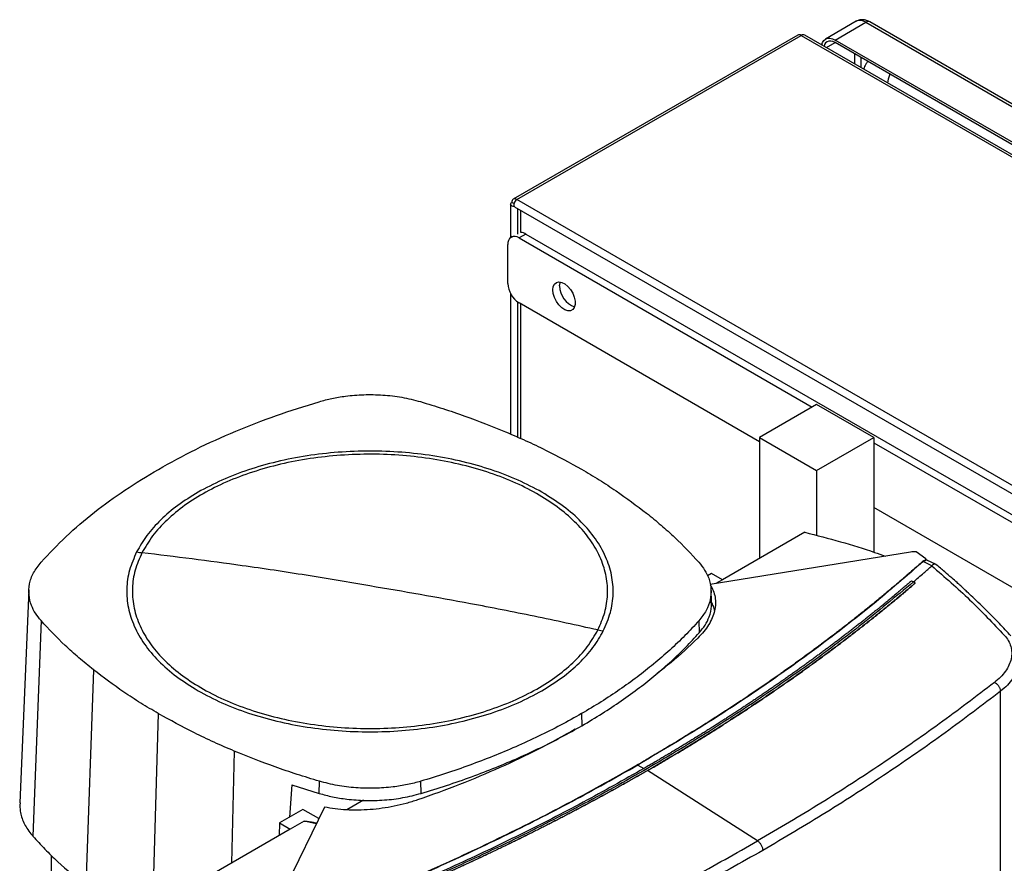
# Model space of a CAD drawing. Extents: x 0.4 to 10.6, y 0.4 to 8.1.
# Drawn here: x 3.5 to 4.1, y 6.7 to 7.3 of the extents above; entities that cross this region are included whole.
import ezdxf

# ---------------------------------------------------------------- set-up
doc = ezdxf.new("R2010")
doc.units = 0
doc.linetypes.add('SLD-SOLID', pattern=[0])
doc.layers.get('0').update_dxf_attribs({"linetype": 'CONTINUOUS'})

msp = doc.modelspace()

# ---------------------------------------------------------------- linework, layer by layer
at = {"color": 7, "linetype": 'SLD-SOLID'}
for p, q in [((4.03589, 7.26171), (4.01682, 7.2507)), ((4.02273, 7.25011), (4.0418, 7.26112)), ((4.0418, 7.26112), (4.43572, 7.03372)), ((4.43818, 7.03396), (4.04426, 7.26137)), ((3.99968, 7.25322), (3.82366, 7.15161)), ((3.82583, 7.15139), (4.00185, 7.25301)), ((4.00185, 7.25301), (4.41331, 7.01548)), ((4.41547, 7.01569), (4.00401, 7.25322)), ((4.41665, 7.02271), (4.02273, 7.25011)), ((4.41665, 7.0211), (4.02273, 7.24851)), ((3.82199, 7.14854), (3.82199, 7.12789)), ((3.82404, 7.14889), (3.82276, 7.14962)), ((3.82449, 7.14692), (4.23596, 6.90938)), ((4.23728, 6.91386), (3.82583, 7.15139)), ((3.82826, 7.131), (3.82826, 7.14474)), ((3.82293, 7.12846), (3.8223, 7.12809)), ((3.83146, 7.13005), (3.82722, 7.1276)), ((3.83146, 7.13005), (4.23513, 6.89702)), ((3.82026, 7.09947), (3.82026, 7.12358)), ((3.82722, 7.1276), (4.00861, 7.02289)), ((3.82199, 7.09318), (3.82199, 7.00627)), ((3.97602, 7.00152), (3.82722, 7.08742)), ((3.82826, 7.00352), (3.82826, 7.08682)), ((4.01137, 7.02448), (3.97602, 7.00407)), ((4.04673, 7.00407), (4.01137, 7.02448)), ((3.97602, 7.00407), (3.97602, 6.92929)), ((3.97602, 7.00407), (4.01137, 6.98366)), ((4.01137, 6.98366), (4.04673, 7.00407)), ((4.04673, 7.00407), (4.04673, 7.00088)), ((4.04673, 7.00088), (4.04673, 6.9607)), ((4.04673, 7.00088), (4.23088, 6.89457)), ((4.01137, 6.98366), (4.01137, 6.94352)), ((4.23088, 6.85439), (4.04673, 6.9607)), ((4.04673, 6.9607), (4.04673, 6.93318)), ((4.00405, 6.94547), (3.95303, 6.91602)), ((4.06941, 6.93324), (3.94545, 6.91315)), ((4.07886, 6.929), (4.07296, 6.93341)), ((4.07811, 6.92791), (4.0773, 6.92735)), ((4.08268, 6.92472), (4.0773, 6.92735)), ((4.07811, 6.92791), (4.07844, 6.92779)), ((4.07886, 6.929), (4.07844, 6.92779)), ((4.07886, 6.92828), (4.07886, 6.929)), ((4.07943, 6.92822), (4.07919, 6.92828)), ((4.08522, 6.9255), (4.07959, 6.92825)), ((4.08267, 6.92472), (4.08262, 6.92467)), ((3.94635, 6.91988), (3.94386, 6.91844)), ((3.95303, 6.91602), (3.94635, 6.91988)), ((3.95303, 6.91602), (3.94907, 6.91373)), ((4.07007, 6.91533), (4.07122, 6.91472)), ((4.07236, 6.91401), (4.07122, 6.91472)), ((3.52394, 6.90973), (3.51826, 6.77791)), ((3.94634, 6.90242), (3.94603, 6.90977)), ((4.07236, 6.91397), (4.07236, 6.91401)), ((3.53148, 6.89076), (3.52643, 6.75736)), ((3.93847, 6.89066), (3.93875, 6.88322)), ((3.56387, 6.86035), (3.55928, 6.72652)), ((4.12516, 6.49106), (4.12516, 6.84709)), ((3.60404, 6.83322), (3.60003, 6.69901)), ((3.86592, 6.83323), (3.86615, 6.82574)), ((3.90063, 6.80136), (3.90454, 6.79927)), ((3.90677, 6.798), (3.90677, 6.79796)), ((3.97487, 6.75437), (3.90677, 6.79796)), ((3.68655, 6.78915), (3.68518, 6.76911)), ((3.68655, 6.78915), (3.70356, 6.78381)), ((3.70356, 6.78381), (3.7037, 6.79133)), ((3.76657, 6.78383), (3.76643, 6.79135)), ((3.70678, 6.77537), (3.67198, 6.70381)), ((3.73107, 6.77954), (3.72078, 6.7736)), ((3.69355, 6.77394), (3.679, 6.76554)), ((3.70334, 6.76829), (3.69355, 6.77394)), ((3.679, 6.76554), (3.67879, 6.75771)), ((3.679, 6.76554), (3.68568, 6.76168)), ((3.6942, 6.7666), (3.68568, 6.76168)), ((3.68568, 6.76168), (3.63467, 6.73224)), ((3.53792, 6.67638), (3.53792, 6.74539))]:
    msp.add_line(p, q, dxfattribs=at)
at = {"color": 8, "linetype": 'SLD-SOLID'}
for p, q in [((4.01746, 7.24546), (4.02273, 7.24851)), ((4.03484, 7.24152), (4.03484, 7.23543)), ((4.03901, 7.23302), (4.03901, 7.23911)), ((3.82652, 7.13), (3.82652, 7.14574)), ((3.82652, 7.00428), (3.82652, 7.08786)), ((3.65104, 6.81003), (3.64931, 6.74069)), ((3.7017, 6.76491), (3.6942, 6.7666))]:
    msp.add_line(p, q, dxfattribs=at)
at = {"color": 7, "linetype": 'SLD-SOLID', "flags": 128}
for points in [[(4.01455, 7.24714), (4.01501, 7.24862), (4.01578, 7.24984), (4.01682, 7.2507), (4.01809, 7.25117), (4.01953, 7.25123), (4.0211, 7.25087), (4.02273, 7.25011)], [(4.02273, 7.24851), (4.02137, 7.24914), (4.02006, 7.24943), (4.01886, 7.24938), (4.01781, 7.24899), (4.01694, 7.24828), (4.0163, 7.24726), (4.01598, 7.24632)], [(4.05656, 7.22898), (4.0556, 7.2259), (4.05518, 7.22368)], [(3.82437, 7.14701), (3.82364, 7.14712), (3.823, 7.14733), (3.82248, 7.14765), (3.82214, 7.14803), (3.82199, 7.14845), (3.82205, 7.14888), (3.82232, 7.14928), (3.82276, 7.14962)], [(3.82583, 7.15139), (3.8253, 7.15101), (3.82482, 7.15048), (3.82442, 7.14985), (3.82413, 7.14918), (3.82397, 7.14851), (3.82396, 7.14789), (3.82409, 7.14738), (3.82436, 7.14701)], [(3.8481, 7.09546), (3.84835, 7.09748), (3.84911, 7.09905), (3.85031, 7.10006), (3.85185, 7.10043), (3.85364, 7.10013), (3.85553, 7.09918), (3.85739, 7.09767), (3.85907, 7.09569), (3.86046, 7.0934), (3.86144, 7.09096), (3.86195, 7.08855), (3.86195, 7.08637), (3.86144, 7.08455), (3.86046, 7.08325), (3.85907, 7.08256), (3.85739, 7.08252), (3.85553, 7.08315), (3.85364, 7.08439), (3.85185, 7.08615), (3.85031, 7.08831), (3.84911, 7.0907), (3.84835, 7.09314), (3.8481, 7.09546)], [(3.85234, 7.09791), (3.8526, 7.09993), (3.85274, 7.10036)]]:
    msp.add_lwpolyline(points, dxfattribs=at)
at = {"color": 8, "linetype": 'SLD-SOLID'}
for centre, radius, start, end in [((4.03834, 7.25629), 0.00594, 54.38242, 114.30712), ((4.04324, 7.25911), 0.00248, 65.69284, 125.61762)]:
    msp.add_arc(centre, radius, start, end, dxfattribs=at)
at = {"color": 7, "linetype": 'SLD-SOLID'}
for centre, radius, start, end in [((4.00058, 7.25124), 0.00218, 54.38242, 114.30712), ((4.00312, 7.25124), 0.00218, 65.69288, 125.61758), ((3.82463, 7.14993), 0.00189, 50.79671, 189.21404), ((3.8245, 7.12427), 0.0043, 50.79671, 189.21404), ((3.8282, 7.12492), 0.00608, 57.58881, 89.44164), ((3.83537, 7.10016), 0.01513, 182.60548, 237.39452), ((3.86631, 7.09813), 0.01397, 180.91185, 250.38784)]:
    msp.add_arc(centre, radius, start, end, dxfattribs=at)
for points, knots in [([(4.04425, 7.26135), (4.04376, 7.26162), (4.0427, 7.26218), (4.04093, 7.26265), (4.03901, 7.26274), (4.03725, 7.26243), (4.0363, 7.26187), (4.03591, 7.26164)], [0, 0, 0, 0, 0.187764, 0.404105, 0.623769, 0.847376, 1, 1, 1, 1]), ([(4.04299, 7.23681), (4.04258, 7.23625), (4.04155, 7.23485), (4.04084, 7.23321), (4.04041, 7.23221)], [0, 0, 0, 0, 0.3959712, 1, 1, 1, 1]), ([(3.70354, 7.02628), (3.70615, 7.02699), (3.7114, 7.0284), (3.72066, 7.02993), (3.73124, 7.0308), (3.74303, 7.03057), (3.75498, 7.02921), (3.76247, 7.02728), (3.76627, 7.0263)], [0, 0, 0, 0, 0.132414, 0.266967, 0.442442, 0.623006, 0.80848, 1, 1, 1, 1]), ([(3.60405, 6.9844), (3.61165, 6.9886), (3.62685, 6.99699), (3.65142, 7.00802), (3.67688, 7.01795), (3.69464, 7.0235), (3.70354, 7.02628)], [0, 0, 0, 0, 0.255078, 0.510157, 0.754364, 1, 1, 1, 1]), ([(3.76627, 7.0263), (3.7709, 7.02489), (3.78017, 7.02207), (3.79796, 7.01602), (3.8106, 7.01095), (3.81894, 7.0076)], [0, 0, 0, 0, 0.253924, 0.507848, 1, 1, 1, 1]), ([(3.81894, 7.0076), (3.82313, 7.00579), (3.83153, 7.00217), (3.84747, 6.99461), (3.8586, 6.98846), (3.86593, 6.98441)], [0, 0, 0, 0, 0.253927, 0.507853, 1, 1, 1, 1]), ([(3.84139, 6.97024), (3.83657, 6.97282), (3.82693, 6.97797), (3.81042, 6.98424), (3.79274, 6.9893), (3.77404, 6.99296), (3.75468, 6.99518), (3.73499, 6.99593), (3.71529, 6.99518), (3.69593, 6.99296), (3.67723, 6.9893), (3.65956, 6.98424), (3.64304, 6.97797), (3.63341, 6.97282), (3.62859, 6.97024)], [0, 0, 0, 0, 0.083335, 0.166661, 0.25, 0.333336, 0.416661, 0.5, 0.583335, 0.666661, 0.75, 0.833336, 0.916661, 1, 1, 1, 1]), ([(3.87605, 6.885), (3.87762, 6.88859), (3.88077, 6.89577), (3.88235, 6.90689), (3.88158, 6.918), (3.87825, 6.92897), (3.87249, 6.93959), (3.86437, 6.94969), (3.85404, 6.95909), (3.84167, 6.96763), (3.82747, 6.97517), (3.81169, 6.98157), (3.7946, 6.98673), (3.77649, 6.99056), (3.75767, 6.99299), (3.73847, 6.99398), (3.7192, 6.99351), (3.7002, 6.9916), (3.6818, 6.98827), (3.6643, 6.98358), (3.64802, 6.97762), (3.63323, 6.97047), (3.62016, 6.96228), (3.60911, 6.95317), (3.60004, 6.94332), (3.59596, 6.9363), (3.59392, 6.93278)], [0, 0, 0, 0, 0.041667, 0.083333, 0.125, 0.166667, 0.208333, 0.25, 0.291667, 0.333333, 0.375, 0.416667, 0.458333, 0.5, 0.541667, 0.583333, 0.625, 0.666667, 0.708333, 0.75, 0.791667, 0.833333, 0.875, 0.916667, 0.958333, 1, 1, 1, 1]), ([(3.53151, 6.92697), (3.53652, 6.9323), (3.54654, 6.94298), (3.56409, 6.95781), (3.58308, 6.97176), (3.59704, 6.98018), (3.60405, 6.9844)], [0, 0, 0, 0, 0.255078, 0.510157, 0.754364, 1, 1, 1, 1]), ([(3.86593, 6.98441), (3.86959, 6.98224), (3.87691, 6.97792), (3.89062, 6.96901), (3.89995, 6.96194), (3.90611, 6.95728)], [0, 0, 0, 0, 0.253927, 0.507853, 1, 1, 1, 1]), ([(3.62859, 6.97024), (3.62431, 6.96759), (3.61576, 6.96228), (3.60528, 6.95323), (3.59654, 6.94358), (3.59258, 6.93671), (3.5906, 6.93327)], [0, 0, 0, 0, 0.250005, 0.5, 0.749995, 1, 1, 1, 1]), ([(3.87937, 6.88436), (3.88101, 6.88812), (3.88429, 6.89564), (3.88585, 6.90728), (3.8849, 6.91891), (3.88121, 6.93037), (3.87493, 6.94145), (3.86611, 6.95192), (3.85508, 6.9617), (3.84595, 6.96739), (3.84139, 6.97024)], [0, 0, 0, 0, 0.125001, 0.250001, 0.375, 0.5, 0.625, 0.749999, 0.874999, 1, 1, 1, 1]), ([(3.90611, 6.95728), (3.90914, 6.95481), (3.9152, 6.94988), (3.92635, 6.93985), (3.93367, 6.93203), (3.93849, 6.92687)], [0, 0, 0, 0, 0.253924, 0.507848, 1, 1, 1, 1]), ([(4.00405, 6.94547), (4.01143, 6.94356), (4.02615, 6.93976), (4.04266, 6.93473), (4.05155, 6.93148), (4.0537, 6.93069)], [0, 0, 0, 0, 0.432652, 0.862978, 1, 1, 1, 1]), ([(3.5906, 6.93327), (3.58896, 6.92951), (3.58568, 6.92199), (3.58412, 6.91035), (3.58507, 6.89872), (3.58876, 6.88726), (3.59504, 6.87618), (3.60386, 6.86571), (3.6149, 6.85593), (3.62402, 6.85024), (3.62859, 6.84739)], [0, 0, 0, 0, 0.125001, 0.250001, 0.375, 0.5, 0.625, 0.749999, 0.874999, 1, 1, 1, 1]), ([(3.5906, 6.93327), (3.59122, 6.93317), (3.59233, 6.93299), (3.59344, 6.93285), (3.59392, 6.93278)], [0, 0, 0, 0, 0.560138, 1, 1, 1, 1]), ([(4.07296, 6.93341), (4.07237, 6.93343), (4.07118, 6.93348), (4.07001, 6.93332), (4.06941, 6.93324)], [0, 0, 0, 0, 0.4889979, 1, 1, 1, 1]), ([(3.53148, 6.89076), (3.53026, 6.89226), (3.52781, 6.89529), (3.52517, 6.90064), (3.52368, 6.90675), (3.52408, 6.91355), (3.52644, 6.92045), (3.5298, 6.92477), (3.53151, 6.92697)], [0, 0, 0, 0, 0.132414, 0.266967, 0.442442, 0.623006, 0.80848, 1, 1, 1, 1]), ([(3.59392, 6.93278), (3.59235, 6.92919), (3.5892, 6.922), (3.58762, 6.91089), (3.5884, 6.89978), (3.59172, 6.88881), (3.59748, 6.87818), (3.6056, 6.86809), (3.61594, 6.85869), (3.62831, 6.85014), (3.6425, 6.84261), (3.65828, 6.83621), (3.67537, 6.83105), (3.69348, 6.82722), (3.7123, 6.82479), (3.73151, 6.8238), (3.75078, 6.82427), (3.76977, 6.82618), (3.78818, 6.82951), (3.80567, 6.8342), (3.82195, 6.84016), (3.83674, 6.8473), (3.84981, 6.8555), (3.86086, 6.86461), (3.86993, 6.87445), (3.87401, 6.88148), (3.87605, 6.885)], [0, 0, 0, 0, 0.0416667, 0.0833335, 0.1250002, 0.1666669, 0.2083334, 0.25, 0.2916666, 0.3333332, 0.375, 0.4166668, 0.4583334, 0.5, 0.5416666, 0.5833332, 0.625, 0.6666668, 0.7083334, 0.75, 0.7916666, 0.8333331, 0.8749998, 0.9166665, 0.9583333, 1, 1, 1, 1]), ([(3.73499, 6.91223), (3.72181, 6.91448), (3.69545, 6.91896), (3.64841, 6.92605), (3.61458, 6.93023), (3.59392, 6.93278)], [0, 0, 0, 0, 0.28013, 0.560206, 1, 1, 1, 1]), ([(4.07692, 6.92734), (4.07675, 6.92719), (4.07588, 6.92642), (4.07361, 6.92441), (4.0708, 6.92194), (4.06798, 6.91948), (4.06585, 6.91764), (4.06371, 6.9158), (4.06157, 6.91396), (4.05941, 6.91213), (4.05652, 6.9097), (4.05361, 6.90727), (4.05069, 6.90485), (4.04849, 6.90303), (4.04628, 6.90122), (4.04405, 6.89942), (4.04182, 6.89762), (4.03884, 6.89522), (4.03584, 6.89283), (4.03281, 6.89045), (4.03054, 6.88867), (4.02826, 6.88689), (4.02596, 6.88511), (4.02366, 6.88334), (4.02058, 6.88099), (4.01748, 6.87864), (4.01437, 6.8763), (4.01202, 6.87455), (4.00967, 6.8728), (4.0073, 6.87105), (4.00414, 6.86874), (4.00096, 6.86642), (3.99776, 6.86412), (3.99536, 6.8624), (3.99294, 6.86068), (3.99052, 6.85896), (3.98809, 6.85725), (3.98483, 6.85497), (3.98156, 6.8527), (3.97827, 6.85044), (3.9758, 6.84875), (3.97332, 6.84706), (3.97083, 6.84538), (3.96833, 6.8437), (3.96498, 6.84146), (3.96162, 6.83924), (3.95825, 6.83702), (3.95571, 6.83536), (3.95316, 6.83371), (3.9506, 6.83206), (3.94804, 6.83041), (3.94461, 6.82822), (3.94116, 6.82604), (3.9377, 6.82387), (3.93509, 6.82225), (3.93248, 6.82062), (3.92986, 6.81901), (3.92635, 6.81686), (3.92283, 6.81472), (3.91929, 6.81259), (3.91663, 6.81099), (3.91396, 6.8094), (3.91129, 6.80782), (3.9086, 6.80624), (3.90495, 6.8041), (3.90219, 6.8025), (3.90032, 6.80142)], [0, 0, 0, 0, 0.00341, 0.01705, 0.044329, 0.057969, 0.071609, 0.085249, 0.098888, 0.112528, 0.126168, 0.153447, 0.167087, 0.180727, 0.194367, 0.208007, 0.221646, 0.235286, 0.262566, 0.276205, 0.289845, 0.303485, 0.317125, 0.330764, 0.344404, 0.371684, 0.385324, 0.398963, 0.412603, 0.426243, 0.439883, 0.467162, 0.480802, 0.494442, 0.508082, 0.521721, 0.535361, 0.549001, 0.57628, 0.58992, 0.60356, 0.6172, 0.630839, 0.644479, 0.658119, 0.685399, 0.699038, 0.712678, 0.726318, 0.739958, 0.753597, 0.767237, 0.794517, 0.808157, 0.821796, 0.835436, 0.849076, 0.862716, 0.889995, 0.903635, 0.917275, 0.930914, 0.944554, 0.958194, 0.971834, 1, 1, 1, 1]), ([(4.0773, 6.92735), (4.06697, 6.91839), (4.04628, 6.90042), (4.01271, 6.87443), (3.97729, 6.84917), (3.94007, 6.82469), (3.91378, 6.80914), (3.90063, 6.80136)], [0, 0, 0, 0, 0.198875, 0.398495, 0.59868, 0.799245, 1, 1, 1, 1]), ([(3.93849, 6.92687), (3.93977, 6.92529), (3.94233, 6.92211), (3.94496, 6.91658), (3.94633, 6.91037), (3.94578, 6.90365), (3.94337, 6.89693), (3.94012, 6.89277), (3.93847, 6.89066)], [0, 0, 0, 0, 0.138918, 0.2803142, 0.4558369, 0.6364497, 0.8155144, 1, 1, 1, 1]), ([(4.07811, 6.92791), (4.07809, 6.92792), (4.07807, 6.92793), (4.078, 6.92793), (4.07788, 6.92792), (4.07767, 6.92785), (4.07731, 6.92766), (4.07707, 6.92747), (4.07692, 6.92734)], [0, 0, 0, 0, 0.030005, 0.059328, 0.122576, 0.251668, 0.503454, 1, 1, 1, 1]), ([(4.0773, 6.92735), (4.07723, 6.92736), (4.07709, 6.92739), (4.07698, 6.92736), (4.07692, 6.92734)], [0, 0, 0, 0, 0.499219, 1, 1, 1, 1]), ([(4.07872, 6.92817), (4.07868, 6.92811), (4.0786, 6.928), (4.07849, 6.92786), (4.07844, 6.92779)], [0, 0, 0, 0, 0.498298, 1, 1, 1, 1]), ([(4.07982, 6.92808), (4.07972, 6.92814), (4.07941, 6.92833), (4.079, 6.92824), (4.07872, 6.92817)], [0, 0, 0, 0, 0.310296, 1, 1, 1, 1]), ([(4.07872, 6.92817), (4.07875, 6.92822), (4.07881, 6.92831), (4.07884, 6.92829), (4.07886, 6.92828)], [0, 0, 0, 0, 0.506251, 1, 1, 1, 1]), ([(4.07122, 6.9147), (4.07337, 6.91656), (4.0772, 6.91987), (4.08096, 6.9232), (4.08262, 6.92467)], [0, 0, 0, 0, 0.560206, 1, 1, 1, 1]), ([(4.08262, 6.92467), (4.09061, 6.91773), (4.10666, 6.9038), (4.12052, 6.88908), (4.12748, 6.88168)], [0, 0, 0, 0, 0.497519, 1, 1, 1, 1]), ([(4.08519, 6.92545), (4.08507, 6.92552), (4.08478, 6.92568), (4.08403, 6.92562), (4.08323, 6.92531), (4.08279, 6.92485), (4.08267, 6.92472)], [0, 0, 0, 0, 0.17441, 0.412591, 0.841169, 1, 1, 1, 1]), ([(4.13154, 6.88128), (4.12918, 6.88384), (4.12479, 6.8886), (4.11841, 6.89514), (4.11291, 6.90059), (4.10833, 6.90498), (4.10485, 6.90825), (4.10236, 6.91054), (4.10032, 6.9124), (4.09792, 6.91456), (4.09463, 6.91749), (4.09031, 6.92126), (4.08702, 6.92402), (4.08521, 6.92555)], [0, 0, 0, 0, 0.167762, 0.312418, 0.434178, 0.533217, 0.609673, 0.656214, 0.689996, 0.737429, 0.804964, 0.892522, 1, 1, 1, 1]), ([(4.07122, 6.91472), (4.0602, 6.90551), (4.03813, 6.88706), (4.00236, 6.86044), (3.96468, 6.83462), (3.925, 6.80973), (3.88374, 6.78599), (3.84105, 6.76342), (3.79705, 6.74211), (3.75172, 6.72186), (3.72033, 6.70935), (3.70466, 6.70311)], [0, 0, 0, 0, 0.111477, 0.223348, 0.335501, 0.447824, 0.560201, 0.670511, 0.780653, 0.890517, 1, 1, 1, 1]), ([(4.07007, 6.91533), (4.06999, 6.91526), (4.06959, 6.91492), (4.06855, 6.91402), (4.06726, 6.91293), (4.06597, 6.91183), (4.065, 6.91101), (4.06403, 6.91019), (4.06274, 6.90909), (4.06144, 6.908), (4.06013, 6.90691), (4.05915, 6.90609), (4.05817, 6.90527), (4.05686, 6.90418), (4.05554, 6.9031), (4.05422, 6.90201), (4.05323, 6.9012), (4.05224, 6.90039), (4.05124, 6.89958), (4.04992, 6.89849), (4.04858, 6.89741), (4.04725, 6.89634), (4.04624, 6.89553), (4.04524, 6.89472), (4.04423, 6.89391), (4.04288, 6.89284), (4.04153, 6.89177), (4.04018, 6.8907), (4.03916, 6.88989), (4.03815, 6.88909), (4.03679, 6.88802), (4.03542, 6.88696), (4.03405, 6.88589), (4.03303, 6.88509), (4.032, 6.8843), (4.03097, 6.8835), (4.02959, 6.88244), (4.02821, 6.88138), (4.02683, 6.88032), (4.02579, 6.87953), (4.02474, 6.87874), (4.02335, 6.87768), (4.02196, 6.87663), (4.02056, 6.87558), (4.01951, 6.87479), (4.01846, 6.874), (4.0174, 6.87321), (4.016, 6.87217), (4.01459, 6.87112), (4.01317, 6.87008), (4.01211, 6.86929), (4.01104, 6.86851), (4.00962, 6.86747), (4.0082, 6.86643), (4.00677, 6.86539), (4.0057, 6.86461), (4.00462, 6.86384), (4.00355, 6.86306), (4.00211, 6.86203), (4.00067, 6.86099), (3.99922, 6.85996), (3.99814, 6.85919), (3.99705, 6.85842), (3.9956, 6.85739), (3.99415, 6.85637), (3.99269, 6.85534), (3.99159, 6.85457), (3.99049, 6.85381), (3.98903, 6.85279), (3.98756, 6.85177), (3.98609, 6.85075), (3.98498, 6.84999), (3.98388, 6.84923), (3.98277, 6.84846), (3.98129, 6.84745), (3.9798, 6.84644), (3.97832, 6.84543), (3.9772, 6.84467), (3.97608, 6.84392), (3.97459, 6.84291), (3.97309, 6.8419), (3.97159, 6.8409), (3.97046, 6.84015), (3.96933, 6.8394), (3.9682, 6.83865), (3.96669, 6.83765), (3.96518, 6.83665), (3.96366, 6.83565), (3.96252, 6.83491), (3.96138, 6.83416), (3.95986, 6.83317), (3.95834, 6.83218), (3.95681, 6.83119), (3.95566, 6.83045), (3.95451, 6.82971), (3.95297, 6.82872), (3.95143, 6.82774), (3.94989, 6.82676), (3.94873, 6.82602), (3.94757, 6.82529), (3.94641, 6.82455), (3.94486, 6.82357), (3.94331, 6.8226), (3.94175, 6.82162), (3.94058, 6.82089), (3.93941, 6.82017), (3.93784, 6.81919), (3.93628, 6.81823), (3.93471, 6.81726), (3.93353, 6.81653), (3.93235, 6.81581), (3.93116, 6.81509), (3.92959, 6.81412), (3.928, 6.81316), (3.92642, 6.8122), (3.92523, 6.81148), (3.92404, 6.81077), (3.92244, 6.80981), (3.92085, 6.80886), (3.91925, 6.8079), (3.91805, 6.80719), (3.91685, 6.80648), (3.91525, 6.80553), (3.91364, 6.80458), (3.91203, 6.80364), (3.91082, 6.80293), (3.90961, 6.80222), (3.9084, 6.80151), (3.90671, 6.80053), (3.90543, 6.79979), (3.90454, 6.79928)], [0, 0, 0, 0, 0.001651, 0.008255, 0.021464, 0.028068, 0.034672, 0.041276, 0.04788, 0.061088, 0.067693, 0.074297, 0.080901, 0.087505, 0.100713, 0.107318, 0.113922, 0.120526, 0.12713, 0.133734, 0.146943, 0.153547, 0.160151, 0.166755, 0.173359, 0.179963, 0.193172, 0.199776, 0.20638, 0.212984, 0.219588, 0.232797, 0.239401, 0.246005, 0.252609, 0.259213, 0.265817, 0.279026, 0.28563, 0.292234, 0.298838, 0.305442, 0.318651, 0.325255, 0.331859, 0.338463, 0.345067, 0.351671, 0.36488, 0.371484, 0.378088, 0.384692, 0.391296, 0.404505, 0.411109, 0.417713, 0.424317, 0.430921, 0.437525, 0.450734, 0.457338, 0.463942, 0.470546, 0.47715, 0.490359, 0.496963, 0.503567, 0.510171, 0.516775, 0.529984, 0.536588, 0.543192, 0.549796, 0.5564, 0.563004, 0.576213, 0.582817, 0.589421, 0.596025, 0.602629, 0.615838, 0.622442, 0.629046, 0.63565, 0.642254, 0.648858, 0.662067, 0.668671, 0.675275, 0.681879, 0.688483, 0.701692, 0.708296, 0.7149, 0.721504, 0.728108, 0.741317, 0.747921, 0.754525, 0.761129, 0.767733, 0.774337, 0.787546, 0.79415, 0.800754, 0.807358, 0.813962, 0.827171, 0.833775, 0.840379, 0.846983, 0.853587, 0.860192, 0.8734, 0.880004, 0.886608, 0.893212, 0.899816, 0.913025, 0.919629, 0.926233, 0.932837, 0.939441, 0.95265, 0.959254, 0.965858, 0.972462, 0.979066, 0.985671, 1, 1, 1, 1]), ([(3.87605, 6.885), (3.86291, 6.88786), (3.83661, 6.89358), (3.78958, 6.90289), (3.7557, 6.90869), (3.73499, 6.91223)], [0, 0, 0, 0, 0.279818, 0.559825, 1, 1, 1, 1]), ([(4.07236, 6.91401), (4.07227, 6.91393), (4.07182, 6.91354), (4.071, 6.91284), (4.0699, 6.9119), (4.06881, 6.91097), (4.06771, 6.91004), (4.06624, 6.90879), (4.06476, 6.90755), (4.06328, 6.90631), (4.06217, 6.90538), (4.06106, 6.90446), (4.05994, 6.90353), (4.05882, 6.90261), (4.0577, 6.90168), (4.05658, 6.90076), (4.05545, 6.89983), (4.05432, 6.89891), (4.05319, 6.89799), (4.05206, 6.89707), (4.05092, 6.89615), (4.04979, 6.89524), (4.04865, 6.89432), (4.0475, 6.8934), (4.04636, 6.89249), (4.04521, 6.89158), (4.04406, 6.89066), (4.04291, 6.88975), (4.04176, 6.88884), (4.0406, 6.88793), (4.03944, 6.88702), (4.03828, 6.88611), (4.03712, 6.88521), (4.03595, 6.8843), (4.0344, 6.88309), (4.03284, 6.88189), (4.03127, 6.88068), (4.03009, 6.87978), (4.02891, 6.87888), (4.02773, 6.87798), (4.02655, 6.87709), (4.02536, 6.87619), (4.02417, 6.87529), (4.02298, 6.8744), (4.02179, 6.8735), (4.0206, 6.87261), (4.0194, 6.87172), (4.0182, 6.87083), (4.017, 6.86994), (4.01579, 6.86905), (4.01459, 6.86816), (4.01338, 6.86727), (4.01217, 6.86639), (4.01096, 6.8655), (4.00974, 6.86462), (4.00852, 6.86373), (4.0073, 6.86285), (4.00608, 6.86197), (4.00445, 6.8608), (4.00281, 6.85963), (4.00117, 6.85846), (3.99994, 6.85758), (3.99871, 6.85671), (3.99747, 6.85583), (3.99623, 6.85496), (3.99499, 6.85409), (3.99375, 6.85322), (3.9925, 6.85235), (3.99125, 6.85148), (3.99, 6.85061), (3.98875, 6.84974), (3.98749, 6.84888), (3.98624, 6.84801), (3.98498, 6.84715), (3.98372, 6.84629), (3.98245, 6.84543), (3.98119, 6.84457), (3.97992, 6.84371), (3.97865, 6.84285), (3.97738, 6.84199), (3.97611, 6.84114), (3.97441, 6.84), (3.9727, 6.83886), (3.97099, 6.83772), (3.96971, 6.83687), (3.96842, 6.83602), (3.96713, 6.83517), (3.96584, 6.83433), (3.96455, 6.83348), (3.96325, 6.83263), (3.96195, 6.83179), (3.96065, 6.83095), (3.95935, 6.83011), (3.95805, 6.82926), (3.95674, 6.82842), (3.95544, 6.82759), (3.95413, 6.82675), (3.95281, 6.82591), (3.9515, 6.82508), (3.95018, 6.82424), (3.94887, 6.82341), (3.94755, 6.82257), (3.94622, 6.82174), (3.94446, 6.82064), (3.94269, 6.81953), (3.94091, 6.81843), (3.93958, 6.8176), (3.93825, 6.81678), (3.93691, 6.81596), (3.93557, 6.81513), (3.93423, 6.81431), (3.93289, 6.81349), (3.93154, 6.81267), (3.9302, 6.81185), (3.92885, 6.81104), (3.9275, 6.81022), (3.92614, 6.80941), (3.92479, 6.80859), (3.92343, 6.80778), (3.92207, 6.80697), (3.92071, 6.80616), (3.91935, 6.80535), (3.91798, 6.80454), (3.91662, 6.80374), (3.91525, 6.80293), (3.91342, 6.80186), (3.91159, 6.80079), (3.90972, 6.7997), (3.90826, 6.79886), (3.90727, 6.79828), (3.90677, 6.798)], [0, 0, 0, 0, 0.001874, 0.00937, 0.016865, 0.024361, 0.031857, 0.039353, 0.054344, 0.06184, 0.069336, 0.076832, 0.084327, 0.091823, 0.099319, 0.106815, 0.114311, 0.121806, 0.129302, 0.136798, 0.144294, 0.151789, 0.159285, 0.166781, 0.174277, 0.181772, 0.189268, 0.196764, 0.20426, 0.211756, 0.219251, 0.226747, 0.234243, 0.241739, 0.249234, 0.264226, 0.271722, 0.279218, 0.286713, 0.294209, 0.301705, 0.309201, 0.316696, 0.324192, 0.331688, 0.339184, 0.346679, 0.354175, 0.361671, 0.369167, 0.376663, 0.384158, 0.391654, 0.39915, 0.406646, 0.414141, 0.421637, 0.429133, 0.436629, 0.45162, 0.459116, 0.466612, 0.474108, 0.481603, 0.489099, 0.496595, 0.504091, 0.511586, 0.519082, 0.526578, 0.534074, 0.54157, 0.549065, 0.556561, 0.564057, 0.571553, 0.579048, 0.586544, 0.59404, 0.601536, 0.609031, 0.616527, 0.631519, 0.639015, 0.64651, 0.654006, 0.661502, 0.668998, 0.676493, 0.683989, 0.691485, 0.698981, 0.706476, 0.713972, 0.721468, 0.728964, 0.73646, 0.743955, 0.751451, 0.758947, 0.766443, 0.773938, 0.781434, 0.78893, 0.803922, 0.811417, 0.818913, 0.826409, 0.833905, 0.8414, 0.848896, 0.856392, 0.863888, 0.871383, 0.878879, 0.886375, 0.893871, 0.901367, 0.908862, 0.916358, 0.923854, 0.93135, 0.938845, 0.946341, 0.953837, 0.961333, 0.976324, 0.98382, 0.99191, 1, 1, 1, 1]), ([(3.90677, 6.79796), (3.90689, 6.79803), (3.90746, 6.79836), (3.9085, 6.79896), (3.90988, 6.79976), (3.91125, 6.80056), (3.91309, 6.80163), (3.91492, 6.8027), (3.91674, 6.80377), (3.91811, 6.80458), (3.91947, 6.80539), (3.92084, 6.8062), (3.9222, 6.80701), (3.92356, 6.80782), (3.92491, 6.80863), (3.92627, 6.80945), (3.92762, 6.81026), (3.92897, 6.81108), (3.93032, 6.81189), (3.93167, 6.81271), (3.93301, 6.81353), (3.93435, 6.81435), (3.93569, 6.81517), (3.93703, 6.81599), (3.93837, 6.81682), (3.9397, 6.81764), (3.94104, 6.81847), (3.94237, 6.8193), (3.94414, 6.8204), (3.9459, 6.82151), (3.94767, 6.82261), (3.94899, 6.82345), (3.95031, 6.82428), (3.95162, 6.82511), (3.95293, 6.82595), (3.95425, 6.82679), (3.95556, 6.82763), (3.95686, 6.82846), (3.95817, 6.8293), (3.95947, 6.83015), (3.96077, 6.83099), (3.96207, 6.83183), (3.96337, 6.83268), (3.96466, 6.83352), (3.96596, 6.83437), (3.96725, 6.83522), (3.96854, 6.83606), (3.96982, 6.83691), (3.97111, 6.83776), (3.97239, 6.83862), (3.9741, 6.83975), (3.9758, 6.84089), (3.9775, 6.84203), (3.97877, 6.84289), (3.98004, 6.84375), (3.98131, 6.84461), (3.98257, 6.84547), (3.98383, 6.84633), (3.98509, 6.84719), (3.98635, 6.84806), (3.98761, 6.84892), (3.98886, 6.84979), (3.99012, 6.85065), (3.99137, 6.85152), (3.99261, 6.85239), (3.99386, 6.85326), (3.9951, 6.85413), (3.99634, 6.855), (3.99758, 6.85588), (3.99882, 6.85675), (4.00005, 6.85762), (4.00129, 6.8585), (4.00252, 6.85938), (4.00415, 6.86055), (4.00579, 6.86172), (4.00742, 6.8629), (4.00864, 6.86378), (4.00985, 6.86466), (4.01107, 6.86555), (4.01228, 6.86643), (4.01349, 6.86732), (4.0147, 6.8682), (4.0159, 6.86909), (4.01711, 6.86998), (4.01831, 6.87087), (4.01951, 6.87176), (4.02071, 6.87265), (4.0219, 6.87355), (4.02309, 6.87444), (4.02428, 6.87534), (4.02547, 6.87623), (4.02666, 6.87713), (4.02784, 6.87803), (4.02902, 6.87893), (4.0302, 6.87983), (4.03138, 6.88073), (4.03255, 6.88163), (4.03372, 6.88254), (4.03528, 6.88374), (4.03684, 6.88495), (4.03839, 6.88616), (4.03955, 6.88707), (4.04071, 6.88798), (4.04186, 6.88889), (4.04302, 6.8898), (4.04417, 6.89071), (4.04532, 6.89162), (4.04646, 6.89254), (4.04761, 6.89345), (4.04875, 6.89437), (4.04989, 6.89528), (4.05103, 6.8962), (4.05216, 6.89712), (4.0533, 6.89804), (4.05443, 6.89896), (4.05555, 6.89988), (4.05668, 6.9008), (4.0578, 6.90173), (4.05892, 6.90265), (4.06004, 6.90358), (4.06116, 6.9045), (4.06227, 6.90543), (4.06338, 6.90636), (4.06449, 6.90729), (4.06597, 6.90853), (4.06744, 6.90977), (4.06891, 6.91102), (4.07003, 6.91197), (4.07119, 6.91296), (4.07197, 6.91363), (4.07236, 6.91397)], [0, 0, 0, 0, 0.001874, 0.00937, 0.016865, 0.024361, 0.031857, 0.046849, 0.054344, 0.06184, 0.069336, 0.076832, 0.084327, 0.091823, 0.099319, 0.106815, 0.114311, 0.121806, 0.129302, 0.136798, 0.144294, 0.151789, 0.159285, 0.166781, 0.174277, 0.181772, 0.189268, 0.196764, 0.20426, 0.219251, 0.226747, 0.234243, 0.241739, 0.249234, 0.25673, 0.264226, 0.271722, 0.279218, 0.286713, 0.294209, 0.301705, 0.309201, 0.316696, 0.324192, 0.331688, 0.339184, 0.346679, 0.354175, 0.361671, 0.369167, 0.376663, 0.391654, 0.39915, 0.406646, 0.414141, 0.421637, 0.429133, 0.436629, 0.444124, 0.45162, 0.459116, 0.466612, 0.474108, 0.481603, 0.489099, 0.496595, 0.504091, 0.511586, 0.519082, 0.526578, 0.534074, 0.54157, 0.549065, 0.556561, 0.571553, 0.579048, 0.586544, 0.59404, 0.601536, 0.609031, 0.616527, 0.624023, 0.631519, 0.639015, 0.64651, 0.654006, 0.661502, 0.668998, 0.676493, 0.683989, 0.691485, 0.698981, 0.706476, 0.713972, 0.721468, 0.728964, 0.73646, 0.743955, 0.751451, 0.766443, 0.773938, 0.781434, 0.78893, 0.796426, 0.803922, 0.811417, 0.818913, 0.826409, 0.833905, 0.8414, 0.848896, 0.856392, 0.863888, 0.871383, 0.878879, 0.886375, 0.893871, 0.901367, 0.908862, 0.916358, 0.923854, 0.93135, 0.938845, 0.946341, 0.953837, 0.968829, 0.976324, 0.98382, 0.99191, 1, 1, 1, 1]), ([(3.94545, 6.91315), (3.94616, 6.91188), (3.94758, 6.90931), (3.94863, 6.90526), (3.94891, 6.90107), (3.94831, 6.89678), (3.9469, 6.89246), (3.94465, 6.88815), (3.94166, 6.8839), (3.93907, 6.88121), (3.93776, 6.87985)], [0, 0, 0, 0, 0.115099, 0.232841, 0.35349, 0.477228, 0.603966, 0.733575, 0.865708, 1, 1, 1, 1]), ([(3.93875, 6.88322), (3.94003, 6.8848), (3.94261, 6.88798), (3.94518, 6.89352), (3.94655, 6.89839), (3.9462, 6.9015), (3.9461, 6.90241)], [0, 0, 0, 0, 0.262501, 0.52964, 0.862843, 1, 1, 1, 1]), ([(3.94821, 6.89697), (3.94802, 6.89788), (3.94763, 6.89974), (3.94666, 6.90153), (3.94616, 6.90244)], [0, 0, 0, 0, 0.488886, 1, 1, 1, 1]), ([(3.56387, 6.86035), (3.56083, 6.86282), (3.55477, 6.86775), (3.54362, 6.87778), (3.5363, 6.8856), (3.53148, 6.89076)], [0, 0, 0, 0, 0.253924, 0.507848, 1, 1, 1, 1]), ([(3.93847, 6.89066), (3.93565, 6.8876), (3.93001, 6.88146), (3.92065, 6.87254), (3.91078, 6.86398), (3.9004, 6.8558), (3.88954, 6.848), (3.8781, 6.84043), (3.86998, 6.83563), (3.86592, 6.83323)], [0, 0, 0, 0, 0.145944, 0.29204, 0.438135, 0.578062, 0.717989, 0.858994, 1, 1, 1, 1]), ([(3.84139, 6.84739), (3.84566, 6.85004), (3.85421, 6.85535), (3.86469, 6.8644), (3.87343, 6.87405), (3.87739, 6.88092), (3.87937, 6.88436)], [0, 0, 0, 0, 0.250005, 0.5, 0.749995, 1, 1, 1, 1]), ([(3.87605, 6.885), (3.87667, 6.88487), (3.87778, 6.88464), (3.87888, 6.88444), (3.87937, 6.88436)], [0, 0, 0, 0, 0.559866, 1, 1, 1, 1]), ([(3.86615, 6.82574), (3.87035, 6.82822), (3.87875, 6.8332), (3.89059, 6.84107), (3.9017, 6.84912), (3.91202, 6.85733), (3.92158, 6.8657), (3.93058, 6.87431), (3.93603, 6.88025), (3.93875, 6.88322)], [0, 0, 0, 0, 0.145828, 0.291807, 0.437786, 0.577799, 0.717812, 0.858906, 1, 1, 1, 1]), ([(3.93776, 6.87985), (3.93245, 6.87479), (3.92461, 6.86731), (3.91559, 6.8603), (3.91267, 6.85804)], [0, 0, 0, 0, 0.677046, 1, 1, 1, 1]), ([(4.12748, 6.88168), (4.12836, 6.88059), (4.13014, 6.87838), (4.13163, 6.87475), (4.13223, 6.87095), (4.13184, 6.86705), (4.1305, 6.86316), (4.12826, 6.85937), (4.12524, 6.85575), (4.12264, 6.85356), (4.12133, 6.85247)], [0, 0, 0, 0, 0.11285, 0.229657, 0.350699, 0.475732, 0.604095, 0.734925, 0.867227, 1, 1, 1, 1]), ([(3.60404, 6.83322), (3.60038, 6.83539), (3.59306, 6.83971), (3.57935, 6.84862), (3.57002, 6.85569), (3.56387, 6.86035)], [0, 0, 0, 0, 0.253927, 0.507853, 1, 1, 1, 1]), ([(4.12133, 6.85247), (4.11009, 6.84389), (4.08757, 6.8267), (4.05163, 6.80183), (4.01425, 6.77759), (3.98801, 6.76211), (3.97487, 6.75437)], [0, 0, 0, 0, 0.249088, 0.498957, 0.749348, 1, 1, 1, 1]), ([(4.12516, 6.84709), (4.12511, 6.84762), (4.12499, 6.84867), (4.12412, 6.85028), (4.12286, 6.85167), (4.12184, 6.8522), (4.12133, 6.85247)], [0, 0, 0, 0, 0.253058, 0.504377, 0.75316, 1, 1, 1, 1]), ([(3.62859, 6.84739), (3.63341, 6.84481), (3.64304, 6.83966), (3.65956, 6.83339), (3.67723, 6.82833), (3.69593, 6.82467), (3.71529, 6.82245), (3.73499, 6.8217), (3.75468, 6.82245), (3.77404, 6.82467), (3.79274, 6.82833), (3.81041, 6.83339), (3.82693, 6.83966), (3.83657, 6.84481), (3.84139, 6.84739)], [0, 0, 0, 0, 0.083335, 0.166661, 0.25, 0.333336, 0.416661, 0.5, 0.583335, 0.666661, 0.75, 0.833336, 0.916661, 1, 1, 1, 1]), ([(4.12516, 6.84709), (4.11387, 6.83847), (4.09125, 6.82121), (4.05515, 6.79623), (4.0176, 6.77187), (3.99123, 6.75632), (3.97804, 6.74854)], [0, 0, 0, 0, 0.249087, 0.4989558, 0.7493469, 1, 1, 1, 1]), ([(3.65104, 6.81003), (3.64684, 6.81184), (3.63844, 6.81546), (3.6225, 6.82302), (3.61138, 6.82917), (3.60404, 6.83322)], [0, 0, 0, 0, 0.253927, 0.507853, 1, 1, 1, 1]), ([(3.86592, 6.83323), (3.86162, 6.8308), (3.853, 6.82595), (3.83936, 6.81912), (3.82543, 6.81271), (3.81121, 6.80676), (3.79673, 6.80124), (3.78184, 6.79606), (3.77156, 6.79292), (3.76643, 6.79135)], [0, 0, 0, 0, 0.145944, 0.29204, 0.438135, 0.578062, 0.717989, 0.858994, 1, 1, 1, 1]), ([(3.86198, 6.82355), (3.85452, 6.81939), (3.8396, 6.81108), (3.8156, 6.79971), (3.79069, 6.78913), (3.77319, 6.78291), (3.76446, 6.77981)], [0, 0, 0, 0, 0.251329, 0.502123, 0.751849, 1, 1, 1, 1]), ([(3.76657, 6.78383), (3.77189, 6.78545), (3.78252, 6.78871), (3.79797, 6.79411), (3.81281, 6.79981), (3.82698, 6.80581), (3.84052, 6.81209), (3.85365, 6.8187), (3.86198, 6.82339), (3.86615, 6.82574)], [0, 0, 0, 0, 0.145828, 0.291807, 0.437786, 0.577799, 0.717812, 0.858906, 1, 1, 1, 1]), ([(3.7037, 6.79133), (3.69907, 6.79274), (3.6898, 6.79557), (3.67202, 6.80161), (3.65938, 6.80668), (3.65104, 6.81003)], [0, 0, 0, 0, 0.253924, 0.507848, 1, 1, 1, 1]), ([(3.68219, 6.69947), (3.69771, 6.70543), (3.72881, 6.71737), (3.77381, 6.73674), (3.81755, 6.75718), (3.85994, 6.77866), (3.88686, 6.79383), (3.90032, 6.80142)], [0, 0, 0, 0, 0.198861, 0.398484, 0.598679, 0.799251, 1, 1, 1, 1]), ([(3.68238, 6.69937), (3.69791, 6.70533), (3.72903, 6.71728), (3.77405, 6.73666), (3.81782, 6.75711), (3.86022, 6.7786), (3.88716, 6.79377), (3.90063, 6.80136)], [0, 0, 0, 0, 0.198875, 0.398495, 0.59868, 0.799245, 1, 1, 1, 1]), ([(3.90454, 6.79928), (3.89207, 6.79224), (3.86714, 6.77816), (3.82801, 6.75813), (3.78772, 6.73898), (3.74633, 6.72073), (3.71777, 6.70939), (3.70352, 6.70372)], [0, 0, 0, 0, 0.200656, 0.401147, 0.601309, 0.800979, 1, 1, 1, 1]), ([(3.90032, 6.80142), (3.90038, 6.80142), (3.90047, 6.80144), (3.90058, 6.80139), (3.90063, 6.80136)], [0, 0, 0, 0, 0.561136, 1, 1, 1, 1]), ([(3.90677, 6.79796), (3.90666, 6.79789), (3.90608, 6.79756), (3.90504, 6.79696), (3.90365, 6.79616), (3.90226, 6.79537), (3.90041, 6.79431), (3.89855, 6.79325), (3.89668, 6.79219), (3.89528, 6.7914), (3.89388, 6.79062), (3.89248, 6.78983), (3.89107, 6.78904), (3.88967, 6.78826), (3.88826, 6.78747), (3.88685, 6.78669), (3.88543, 6.78591), (3.88402, 6.78513), (3.8826, 6.78435), (3.88118, 6.78357), (3.87976, 6.78279), (3.87834, 6.78201), (3.87691, 6.78124), (3.87548, 6.78046), (3.87406, 6.77969), (3.87262, 6.77892), (3.87119, 6.77815), (3.86976, 6.77738), (3.86832, 6.77661), (3.8664, 6.77559), (3.86448, 6.77457), (3.86256, 6.77355), (3.86111, 6.77279), (3.85966, 6.77203), (3.85821, 6.77127), (3.85676, 6.77051), (3.85531, 6.76976), (3.85385, 6.769), (3.85239, 6.76825), (3.85093, 6.76749), (3.84947, 6.76674), (3.84801, 6.76599), (3.84654, 6.76524), (3.84508, 6.76449), (3.84361, 6.76374), (3.84214, 6.763), (3.84067, 6.76225), (3.83919, 6.76151), (3.83772, 6.76077), (3.83624, 6.76003), (3.83476, 6.75929), (3.83328, 6.75855), (3.8313, 6.75756), (3.82932, 6.75658), (3.82733, 6.7556), (3.82584, 6.75487), (3.82435, 6.75414), (3.82285, 6.75341), (3.82136, 6.75268), (3.81986, 6.75195), (3.81836, 6.75123), (3.81686, 6.7505), (3.81535, 6.74978), (3.81385, 6.74906), (3.81234, 6.74834), (3.81083, 6.74762), (3.80932, 6.7469), (3.80781, 6.74618), (3.80629, 6.74546), (3.80478, 6.74475), (3.80326, 6.74403), (3.80174, 6.74332), (3.80022, 6.74261), (3.7987, 6.7419), (3.79717, 6.74119), (3.79564, 6.74049), (3.79361, 6.73954), (3.79156, 6.7386), (3.78952, 6.73767), (3.78798, 6.73697), (3.78644, 6.73627), (3.78491, 6.73557), (3.78336, 6.73487), (3.78182, 6.73418), (3.78028, 6.73348), (3.77873, 6.73279), (3.77718, 6.7321), (3.77563, 6.73141), (3.77408, 6.73072), (3.77253, 6.73003), (3.77097, 6.72934), (3.76942, 6.72866), (3.76786, 6.72797), (3.7663, 6.72729), (3.76474, 6.72661), (3.76317, 6.72593), (3.76161, 6.72525), (3.76004, 6.72457), (3.75847, 6.7239), (3.7569, 6.72322), (3.75533, 6.72255), (3.75323, 6.72165), (3.75113, 6.72076), (3.74902, 6.71987), (3.74744, 6.7192), (3.74586, 6.71854), (3.74427, 6.71787), (3.74269, 6.71721), (3.7411, 6.71655), (3.73951, 6.71589), (3.73792, 6.71523), (3.73633, 6.71457), (3.73473, 6.71392), (3.73314, 6.71326), (3.73154, 6.71261), (3.72994, 6.71196), (3.72834, 6.71131), (3.72674, 6.71066), (3.72513, 6.71001), (3.72353, 6.70936), (3.72192, 6.70872), (3.72031, 6.70807), (3.7187, 6.70743), (3.71709, 6.70679), (3.71547, 6.70615), (3.71386, 6.70551), (3.71224, 6.70487), (3.71062, 6.70424), (3.70848, 6.7034), (3.70687, 6.70278), (3.70581, 6.70236)], [0, 0, 0, 0, 0.001877, 0.009383, 0.01689, 0.024396, 0.031903, 0.046916, 0.054423, 0.061929, 0.069436, 0.076942, 0.084449, 0.091955, 0.099462, 0.106969, 0.114475, 0.121982, 0.129488, 0.136995, 0.144501, 0.152008, 0.159515, 0.167021, 0.174528, 0.182034, 0.189541, 0.197047, 0.204554, 0.21206, 0.227074, 0.23458, 0.242087, 0.249593, 0.2571, 0.264606, 0.272113, 0.27962, 0.287126, 0.294633, 0.302139, 0.309646, 0.317152, 0.324659, 0.332166, 0.339672, 0.347179, 0.354685, 0.362192, 0.369698, 0.377205, 0.384711, 0.392218, 0.407231, 0.414738, 0.422244, 0.429751, 0.437257, 0.444764, 0.452271, 0.459777, 0.467284, 0.47479, 0.482297, 0.489803, 0.49731, 0.504816, 0.512323, 0.51983, 0.527336, 0.534843, 0.542349, 0.549856, 0.557362, 0.564869, 0.572376, 0.579882, 0.594895, 0.602402, 0.609908, 0.617415, 0.624922, 0.632428, 0.639935, 0.647441, 0.654948, 0.662454, 0.669961, 0.677467, 0.684974, 0.692481, 0.699987, 0.707494, 0.715, 0.722507, 0.730013, 0.73752, 0.745027, 0.752533, 0.76004, 0.767546, 0.775053, 0.790066, 0.797573, 0.805079, 0.812586, 0.820092, 0.827599, 0.835105, 0.842612, 0.850118, 0.857625, 0.865132, 0.872638, 0.880145, 0.887651, 0.895158, 0.902664, 0.910171, 0.917678, 0.925184, 0.932691, 0.940197, 0.947704, 0.95521, 0.962717, 0.970224, 0.97773, 0.985237, 1, 1, 1, 1]), ([(3.90677, 6.798), (3.90666, 6.79793), (3.90608, 6.7976), (3.90504, 6.797), (3.90365, 6.7962), (3.90226, 6.7954), (3.90041, 6.79434), (3.89855, 6.79329), (3.89668, 6.79223), (3.89528, 6.79144), (3.89388, 6.79065), (3.89248, 6.78986), (3.89107, 6.78908), (3.88967, 6.78829), (3.88826, 6.78751), (3.88685, 6.78672), (3.88543, 6.78594), (3.88402, 6.78516), (3.8826, 6.78438), (3.88118, 6.7836), (3.87976, 6.78283), (3.87834, 6.78205), (3.87691, 6.78128), (3.87548, 6.7805), (3.87406, 6.77973), (3.87262, 6.77896), (3.87119, 6.77819), (3.86976, 6.77742), (3.86832, 6.77665), (3.8664, 6.77563), (3.86448, 6.77461), (3.86256, 6.77359), (3.86111, 6.77283), (3.85966, 6.77207), (3.85821, 6.77131), (3.85676, 6.77055), (3.85531, 6.76979), (3.85385, 6.76904), (3.85239, 6.76828), (3.85093, 6.76753), (3.84947, 6.76678), (3.84801, 6.76603), (3.84654, 6.76528), (3.84508, 6.76453), (3.84361, 6.76378), (3.84214, 6.76303), (3.84067, 6.76229), (3.83919, 6.76155), (3.83772, 6.7608), (3.83624, 6.76006), (3.83476, 6.75932), (3.83328, 6.75858), (3.8313, 6.7576), (3.82932, 6.75662), (3.82733, 6.75564), (3.82584, 6.75491), (3.82435, 6.75418), (3.82285, 6.75345), (3.82136, 6.75272), (3.81986, 6.75199), (3.81836, 6.75126), (3.81686, 6.75054), (3.81535, 6.74982), (3.81385, 6.74909), (3.81234, 6.74837), (3.81083, 6.74765), (3.80932, 6.74693), (3.80781, 6.74622), (3.80629, 6.7455), (3.80478, 6.74478), (3.80326, 6.74407), (3.80174, 6.74336), (3.80022, 6.74265), (3.7987, 6.74194), (3.79717, 6.74123), (3.79564, 6.74052), (3.79361, 6.73958), (3.79156, 6.73864), (3.78952, 6.73771), (3.78798, 6.737), (3.78644, 6.7363), (3.78491, 6.73561), (3.78336, 6.73491), (3.78182, 6.73421), (3.78028, 6.73352), (3.77873, 6.73283), (3.77718, 6.73213), (3.77563, 6.73144), (3.77408, 6.73075), (3.77253, 6.73007), (3.77097, 6.72938), (3.76942, 6.72869), (3.76786, 6.72801), (3.7663, 6.72733), (3.76474, 6.72665), (3.76317, 6.72597), (3.76161, 6.72529), (3.76004, 6.72461), (3.75847, 6.72393), (3.7569, 6.72326), (3.75533, 6.72259), (3.75323, 6.72169), (3.75113, 6.7208), (3.74902, 6.71991), (3.74744, 6.71924), (3.74586, 6.71857), (3.74427, 6.71791), (3.74269, 6.71725), (3.7411, 6.71659), (3.73951, 6.71593), (3.73792, 6.71527), (3.73633, 6.71461), (3.73473, 6.71395), (3.73314, 6.7133), (3.73154, 6.71265), (3.72994, 6.71199), (3.72834, 6.71134), (3.72674, 6.71069), (3.72513, 6.71005), (3.72353, 6.7094), (3.72192, 6.70875), (3.72031, 6.70811), (3.7187, 6.70747), (3.71709, 6.70683), (3.71547, 6.70619), (3.71386, 6.70555), (3.71224, 6.70491), (3.71062, 6.70428), (3.70849, 6.70344), (3.70689, 6.70282), (3.70584, 6.70241)], [0, 0, 0, 0, 0.001877, 0.009385, 0.016892, 0.0244, 0.031907, 0.046923, 0.05443, 0.061938, 0.069445, 0.076953, 0.084461, 0.091968, 0.099476, 0.106983, 0.114491, 0.121999, 0.129506, 0.137014, 0.144522, 0.152029, 0.159537, 0.167044, 0.174552, 0.18206, 0.189567, 0.197075, 0.204582, 0.21209, 0.227105, 0.234613, 0.242121, 0.249628, 0.257136, 0.264643, 0.272151, 0.279659, 0.287166, 0.294674, 0.302181, 0.309689, 0.317197, 0.324704, 0.332212, 0.339719, 0.347227, 0.354735, 0.362242, 0.36975, 0.377258, 0.384765, 0.392273, 0.407288, 0.414796, 0.422303, 0.429811, 0.437318, 0.444826, 0.452334, 0.459841, 0.467349, 0.474857, 0.482364, 0.489872, 0.497379, 0.504887, 0.512395, 0.519902, 0.52741, 0.534917, 0.542425, 0.549933, 0.55744, 0.564948, 0.572456, 0.579963, 0.594978, 0.602486, 0.609994, 0.617501, 0.625009, 0.632516, 0.640024, 0.647532, 0.655039, 0.662547, 0.670054, 0.677562, 0.68507, 0.692577, 0.700085, 0.707593, 0.7151, 0.722608, 0.730115, 0.737623, 0.745131, 0.752638, 0.760146, 0.767653, 0.775161, 0.790176, 0.797684, 0.805192, 0.812699, 0.820207, 0.827714, 0.835222, 0.84273, 0.850237, 0.857745, 0.865252, 0.87276, 0.880268, 0.887775, 0.895283, 0.90279, 0.910298, 0.917806, 0.925313, 0.932821, 0.940329, 0.947836, 0.955344, 0.962851, 0.970359, 0.977867, 0.985374, 1, 1, 1, 1]), ([(3.76643, 6.79135), (3.76369, 6.79061), (3.75818, 6.78913), (3.7486, 6.78761), (3.73785, 6.78681), (3.72621, 6.78712), (3.71457, 6.78851), (3.70736, 6.79038), (3.7037, 6.79133)], [0, 0, 0, 0, 0.138918, 0.280314, 0.455837, 0.63645, 0.815514, 1, 1, 1, 1]), ([(3.70356, 6.78381), (3.7063, 6.78308), (3.71181, 6.78159), (3.7214, 6.78007), (3.73219, 6.77927), (3.7439, 6.77958), (3.75562, 6.78098), (3.76289, 6.78287), (3.76657, 6.78383)], [0, 0, 0, 0, 0.138278, 0.279, 0.454523, 0.635135, 0.814828, 1, 1, 1, 1]), ([(3.51849, 6.77791), (3.51843, 6.77621), (3.5183, 6.77209), (3.52057, 6.76565), (3.52369, 6.76054), (3.52599, 6.75787), (3.52643, 6.75736)], [0, 0, 0, 0, 0.239517, 0.5797992, 0.9200815, 1, 1, 1, 1]), ([(3.76446, 6.77981), (3.76211, 6.77905), (3.75744, 6.77756), (3.75008, 6.77583), (3.74262, 6.77453), (3.73513, 6.77371), (3.72771, 6.77337), (3.72045, 6.77353), (3.71342, 6.77413), (3.70898, 6.77496), (3.70678, 6.77537)], [0, 0, 0, 0, 0.134283, 0.266424, 0.396016, 0.522772, 0.646493, 0.767159, 0.884893, 1, 1, 1, 1]), ([(3.6942, 6.7666), (3.69422, 6.76661), (3.69427, 6.76663), (3.6944, 6.76666), (3.69499, 6.76668), (3.69593, 6.76656), (3.69706, 6.7664), (3.69806, 6.76623), (3.69968, 6.76595), (3.701, 6.7657), (3.70199, 6.76551)], [0, 0, 0, 0, 0.009085, 0.0202, 0.050258, 0.229569, 0.371925, 0.484563, 0.615246, 1, 1, 1, 1]), ([(3.52643, 6.75736), (3.52887, 6.75469), (3.53375, 6.74934), (3.54436, 6.73892), (3.55331, 6.73148), (3.55928, 6.72652)], [0, 0, 0, 0, 0.250341, 0.500682, 1, 1, 1, 1]), ([(3.8048, 6.66974), (3.81968, 6.67624), (3.8495, 6.68926), (3.89262, 6.71004), (3.93465, 6.73163), (3.96146, 6.74679), (3.97487, 6.75437)], [0, 0, 0, 0, 0.249088, 0.498957, 0.749348, 1, 1, 1, 1]), ([(3.97487, 6.75437), (3.97529, 6.75404), (3.97614, 6.75339), (3.97718, 6.75185), (3.9779, 6.75014), (3.97799, 6.74908), (3.97804, 6.74854)], [0, 0, 0, 0, 0.245757, 0.494132, 0.745907, 1, 1, 1, 1]), ([(3.97804, 6.74854), (3.96456, 6.74093), (3.93763, 6.7257), (3.89541, 6.70401), (3.8521, 6.68314), (3.82214, 6.67006), (3.80718, 6.66353)], [0, 0, 0, 0, 0.250653, 0.501044, 0.750913, 1, 1, 1, 1])]:
    msp.add_open_spline(points, degree=3, knots=knots, dxfattribs=at)
at = {"color": 8, "linetype": 'SLD-SOLID'}
msp.add_open_spline([(4.1371, 6.86702), (4.13704, 6.86583), (4.13691, 6.86314), (4.13541, 6.85905), (4.13292, 6.85482), (4.12954, 6.85077), (4.12662, 6.84832), (4.12516, 6.84709)], degree=3, knots=[0, 0, 0, 0, 0.16402, 0.368706, 0.577324, 0.788288, 1, 1, 1, 1], dxfattribs=at)

doc.saveas('drawing.dxf')
